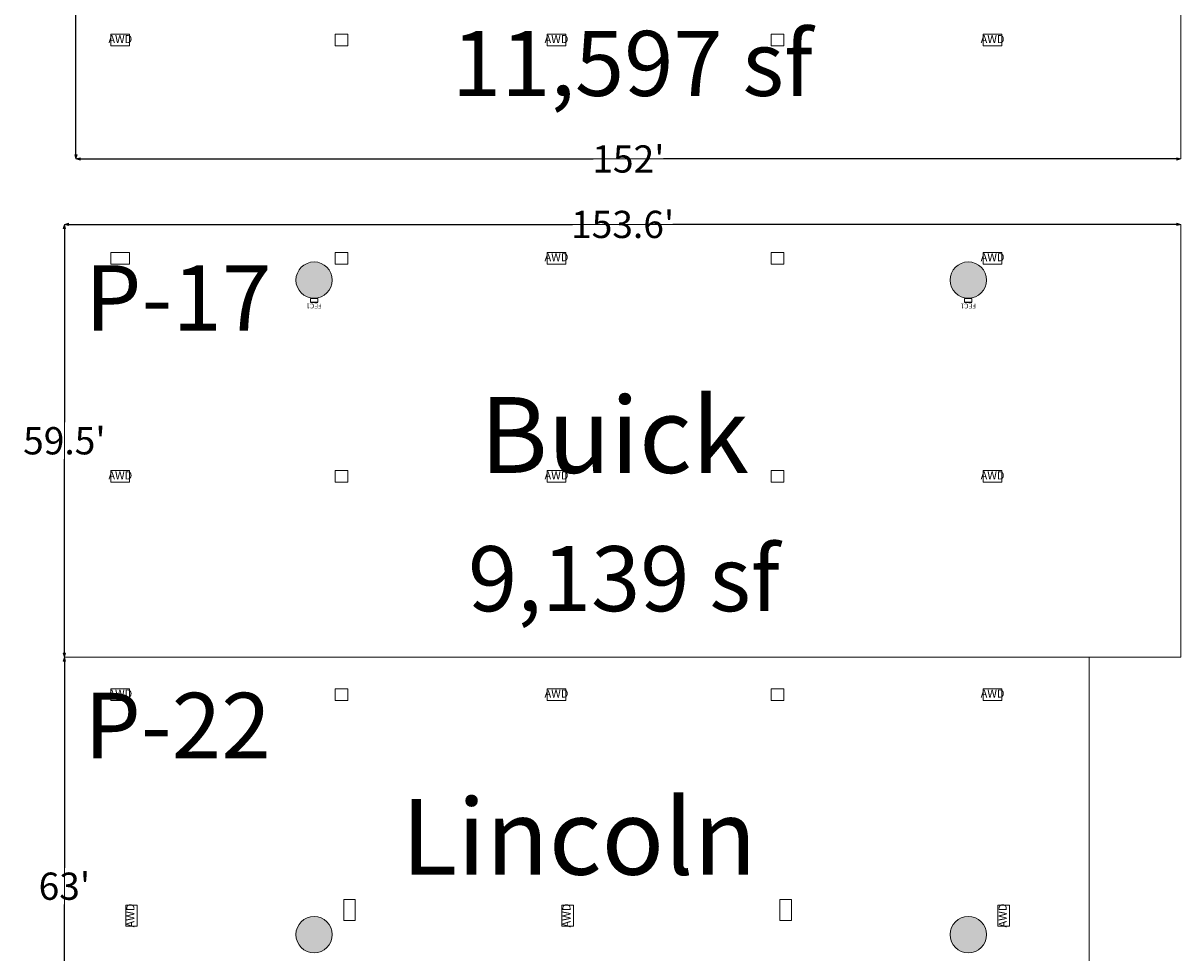
# Model space of a CAD drawing. Units: feet. Extents: x 28 to 1081, y 35 to 737.
# Drawn here: x 729 to 888, y 353 to 481 of the extents above; entities that cross this region are included whole.
import ezdxf

# ---------------------------------------------------------------- set-up
doc = ezdxf.new("R2010")
doc.units = ezdxf.units.FT
doc.header["$LTSCALE"] = 40
doc.header["$MEASUREMENT"] = 0
doc.layers.get('0').update_dxf_attribs({"lineweight": 15})
for name, color, linetype, lineweight in [('Columns', 7, 'Continuous', 15), ('Dimension', 7, 'Continuous', 5), ('Elec_Grid', 7, 'Continuous', 15), ('Max_Booths', 7, 'Continuous', 15)]:
    doc.layers.add(name, color=color, linetype=linetype, lineweight=lineweight)
doc.layers.add('Fire_Protection_Equip', color=1, linetype='Continuous', lineweight=15, true_color=0xff0000)
doc.layers.get('0').freeze()
doc.styles.add('Geneva', font='Geneva')
doc.styles.add('Times', font='Times')
doc.styles.add('Times New Roman', font='Times New Roman.ttf')
doc.dimstyles.new('Plan Dim', dxfattribs={"dimtxt": 1.993166, "dimasz": 0.556641, "dimexe": 0, "dimexo": 0, "dimgap": 0, "dimtad": 0, "dimtih": 1, "dimtoh": 1, "dimdec": 3, "dimzin": 4, "dimdsep": 46, "dimtxsty": 'Geneva', "dimblk": 'VW_FILLEDARROW', "dimblk1": 'VW_FILLEDARROW', "dimblk2": 'VW_FILLEDARROW', "dimcen": 0, "dimse1": 1, "dimse2": 1, "dimazin": 0, "dimtfac": 1, "dimtdec": 3, "dimtix": 1, "dimtofl": 0, "dimtmove": 0, "dimatfit": 0, "dimldrblk": 'VW_FILLEDARROW', "dimfxl": 1, "dimfrac": 2, "dimtolj": 1, "dimtzin": 4, "dimarcsym": 0})

# ---------------------------------------------------------------- blocks, each defined once
blk = doc.blocks.new('VW_FILLEDARROW')
at = {"linetype": 'Continuous', "lineweight": 0, "transparency": 16777216}
blk.add_hatch(color=0, dxfattribs=at).paths.add_polyline_path([(-1, 0.27), (0, 0), (-1, -0.27)])
at = {"color": 0, "linetype": 'Continuous', "lineweight": 5, "transparency": 16777216, "flags": 128}
blk.add_lwpolyline([(-1, 0.27), (0, 0), (-1, -0.27)], close=True, dxfattribs=at)
blk = doc.blocks.new('*D12')
at = {"layer": 'Dimension', "color": 0, "linetype": 'Continuous', "lineweight": -2, "transparency": 33554687}
for p, q in [((734.74, 393.15), (734.74, 364.73)), ((734.74, 331.26), (734.74, 359.67))]:
    blk.add_line(p, q, dxfattribs=at)
at = {"layer": 'Dimension', "color": 0, "lineweight": -2, "xscale": 0.5566406250000001, "yscale": 0.5566406250000001, "zscale": 0.5566406250000001}
for p, rotation in [((734.74, 393.7), 90), ((734.74, 330.7), 270)]:
    blk.add_blockref('VW_FILLEDARROW', p, dxfattribs=dict(at, rotation=rotation))
at = {"layer": 'Dimension', "color": 0, "lineweight": 18, "transparency": 33554687, "insert": (734.74, 362.2), "char_height": 3.747, "attachment_point": 5, "style": 'Times New Roman'}
blk.add_mtext("\\A1;63'", dxfattribs=at)
blk = doc.blocks.new('*D54')
at = {"layer": 'Dimension', "color": 0, "linetype": 'Continuous', "lineweight": -2, "transparency": 33554687}
for p, q in [((734.74, 452.64), (734.74, 425.99)), ((734.74, 394.26), (734.74, 420.92))]:
    blk.add_line(p, q, dxfattribs=at)
at = {"layer": 'Dimension', "color": 0, "lineweight": -2, "xscale": 0.5566406250000001, "yscale": 0.5566406250000001, "zscale": 0.5566406250000001}
for p, rotation in [((734.74, 453.2), 90), ((734.74, 393.7), 270)]:
    blk.add_blockref('VW_FILLEDARROW', p, dxfattribs=dict(at, rotation=rotation))
at = {"layer": 'Dimension', "color": 0, "lineweight": 18, "transparency": 33554687, "insert": (734.74, 423.45), "char_height": 3.747, "attachment_point": 5, "style": 'Times New Roman'}
blk.add_mtext("\\A1;59.5'", dxfattribs=at)
blk = doc.blocks.new('*D55')
at = {"layer": 'Dimension', "color": 0, "linetype": 'Continuous', "lineweight": -2, "transparency": 33554687}
for p, q in [((735.3, 453.2), (804.63, 453.2)), ((887.78, 453.2), (818.44, 453.2))]:
    blk.add_line(p, q, dxfattribs=at)
at = {"layer": 'Dimension', "color": 0, "lineweight": -2, "xscale": 0.5566406250000001, "yscale": 0.5566406250000001, "zscale": 0.5566406250000001, "rotation": 180}
blk.add_blockref('VW_FILLEDARROW', (734.74, 453.2), dxfattribs=at)
at = {"layer": 'Dimension', "color": 0, "lineweight": -2, "xscale": 0.5566406250000001, "yscale": 0.5566406250000001, "zscale": 0.5566406250000001}
blk.add_blockref('VW_FILLEDARROW', (888.33, 453.2), dxfattribs=at)
at = {"layer": 'Dimension', "color": 0, "lineweight": 18, "transparency": 33554687, "insert": (811.54, 453.2), "char_height": 3.747, "attachment_point": 5, "style": 'Times New Roman'}
blk.add_mtext("\\A1;153.6'", dxfattribs=at)
blk = doc.blocks.new('*D59')
at = {"layer": 'Dimension', "color": 0, "linetype": 'Continuous', "lineweight": -2, "transparency": 33554687}
for p, q in [((736.33, 537.99), (736.33, 502.91)), ((736.33, 462.76), (736.33, 497.83))]:
    blk.add_line(p, q, dxfattribs=at)
at = {"layer": 'Dimension', "color": 0, "lineweight": -2, "xscale": 0.5566406250000001, "yscale": 0.5566406250000001, "zscale": 0.5566406250000001}
for p, rotation in [((736.33, 538.54), 90), ((736.33, 462.2), 270)]:
    blk.add_blockref('VW_FILLEDARROW', p, dxfattribs=dict(at, rotation=rotation))
at = {"layer": 'Dimension', "color": 0, "lineweight": 18, "transparency": 33554687, "insert": (736.33, 500.37), "char_height": 3.747, "attachment_point": 5, "style": 'Times New Roman'}
blk.add_mtext("\\A1;76.3'", dxfattribs=at)
blk = doc.blocks.new('*D60')
at = {"layer": 'Dimension', "color": 0, "linetype": 'Continuous', "lineweight": -2, "transparency": 33554687}
for p, q in [((736.89, 462.2), (807.5, 462.2)), ((887.78, 462.2), (817.16, 462.2))]:
    blk.add_line(p, q, dxfattribs=at)
at = {"layer": 'Dimension', "color": 0, "lineweight": -2, "xscale": 0.5566406250000001, "yscale": 0.5566406250000001, "zscale": 0.5566406250000001, "rotation": 180}
blk.add_blockref('VW_FILLEDARROW', (736.33, 462.2), dxfattribs=at)
at = {"layer": 'Dimension', "color": 0, "lineweight": -2, "xscale": 0.5566406250000001, "yscale": 0.5566406250000001, "zscale": 0.5566406250000001}
blk.add_blockref('VW_FILLEDARROW', (888.33, 462.2), dxfattribs=at)
at = {"layer": 'Dimension', "color": 0, "lineweight": 18, "transparency": 33554687, "insert": (812.33, 462.2), "char_height": 3.747, "attachment_point": 5, "style": 'Times New Roman'}
blk.add_mtext("\\A1;152'", dxfattribs=at)

msp = doc.modelspace()

# ---------------------------------------------------------------- hatches: boundary and pattern name
at = {"layer": 'Columns', "linetype": 'Continuous', "lineweight": 0, "transparency": 33554687}
h = msp.add_hatch(color=7, dxfattribs=at)
edge = h.paths.add_edge_path()
edge.add_arc((769.09, 445.54), 2.5, 270, 360, ccw=False)
edge.add_arc((769.09, 445.54), 2.5, 180, 270, ccw=False)
edge.add_arc((769.09, 445.54), 2.5, 90, 180, ccw=False)
edge.add_arc((769.09, 445.54), 2.5, 0, 90, ccw=False)
h = msp.add_hatch(color=7, dxfattribs=at)
edge = h.paths.add_edge_path()
edge.add_arc((859.09, 445.54), 2.5, 270, 360, ccw=False)
edge.add_arc((859.09, 445.54), 2.5, 180, 270, ccw=False)
edge.add_arc((859.09, 445.54), 2.5, 90, 180, ccw=False)
edge.add_arc((859.09, 445.54), 2.5, 0, 90, ccw=False)
h = msp.add_hatch(color=7, dxfattribs=at)
edge = h.paths.add_edge_path()
edge.add_arc((769.09, 355.54), 2.5, 270, 360, ccw=False)
edge.add_arc((769.09, 355.54), 2.5, 180, 270, ccw=False)
edge.add_arc((769.09, 355.54), 2.5, 90, 180, ccw=False)
edge.add_arc((769.09, 355.54), 2.5, 0, 90, ccw=False)
h = msp.add_hatch(color=7, dxfattribs=at)
edge = h.paths.add_edge_path()
edge.add_arc((859.09, 355.54), 2.5, -90, 0, ccw=False)
edge.add_arc((859.09, 355.54), 2.5, 180, 270, ccw=False)
edge.add_arc((859.09, 355.54), 2.5, 90, 180, ccw=False)
edge.add_arc((859.09, 355.54), 2.5, 0, 90, ccw=False)

# ---------------------------------------------------------------- linework, layer by layer
at = {"layer": 'Columns', "color": 7, "transparency": 33554687}
for centre in [(769.09, 445.54), (859.09, 445.54), (769.09, 355.54), (859.09, 355.54)]:
    msp.add_circle(centre, 2.5, dxfattribs=at)
at = {"layer": 'Elec_Grid', "color": 7, "transparency": 33554687, "flags": 128}
for points in [[(741.15, 477.75), (743.71, 477.75), (743.71, 479.34), (741.15, 479.34)], [(771.97, 477.75), (773.71, 477.75), (773.71, 479.34), (771.97, 479.34)], [(801.15, 477.75), (803.71, 477.75), (803.71, 479.34), (801.15, 479.34)], [(831.97, 477.75), (833.71, 477.75), (833.71, 479.34), (831.97, 479.34)], [(861.15, 477.75), (863.71, 477.75), (863.71, 479.34), (861.15, 479.34)], [(741.15, 447.75), (743.71, 447.75), (743.71, 449.34), (741.15, 449.34)], [(771.97, 447.75), (773.71, 447.75), (773.71, 449.34), (771.97, 449.34)], [(801.15, 447.75), (803.71, 447.75), (803.71, 449.34), (801.15, 449.34)], [(831.97, 447.75), (833.71, 447.75), (833.71, 449.34), (831.97, 449.34)], [(861.15, 447.75), (863.71, 447.75), (863.71, 449.34), (861.15, 449.34)], [(741.15, 417.75), (743.71, 417.75), (743.71, 419.34), (741.15, 419.34)], [(771.97, 417.75), (773.71, 417.75), (773.71, 419.34), (771.97, 419.34)], [(801.15, 417.75), (803.71, 417.75), (803.71, 419.34), (801.15, 419.34)], [(831.97, 417.75), (833.71, 417.75), (833.71, 419.34), (831.97, 419.34)], [(861.15, 417.75), (863.71, 417.75), (863.71, 419.34), (861.15, 419.34)], [(741.15, 387.75), (743.71, 387.75), (743.71, 389.34), (741.15, 389.34)], [(771.97, 387.75), (773.71, 387.75), (773.71, 389.34), (771.97, 389.34)], [(801.15, 387.75), (803.71, 387.75), (803.71, 389.34), (801.15, 389.34)], [(831.97, 387.75), (833.71, 387.75), (833.71, 389.34), (831.97, 389.34)], [(861.15, 387.75), (863.71, 387.75), (863.71, 389.34), (861.15, 389.34)], [(773.17, 360.37), (773.17, 357.47), (774.76, 357.47), (774.76, 360.37)], [(833.17, 360.37), (833.17, 357.47), (834.76, 357.47), (834.76, 360.37)], [(744.76, 356.71), (744.76, 359.61), (743.17, 359.61), (743.17, 356.71)], [(804.76, 356.71), (804.76, 359.61), (803.17, 359.61), (803.17, 356.71)], [(864.76, 356.71), (864.76, 359.61), (863.17, 359.61), (863.17, 356.71)]]:
    msp.add_lwpolyline(points, close=True, dxfattribs=at)
at = {"layer": 'Fire_Protection_Equip', "color": 7, "transparency": 33554687}
for p, q in [((769.59, 443.03), (768.59, 443.03)), ((768.59, 443.03), (768.59, 442.52)), ((769.59, 442.52), (769.59, 443.03)), ((859.59, 443.03), (858.59, 443.03)), ((858.59, 443.03), (858.59, 442.52)), ((859.59, 442.52), (859.59, 443.03)), ((768.59, 442.52), (769.59, 442.52)), ((768.59, 442.44), (769.59, 442.44)), ((858.59, 442.52), (859.59, 442.52)), ((858.59, 442.44), (859.59, 442.44))]:
    msp.add_line(p, q, dxfattribs=at)
at = {"layer": 'Max_Booths', "color": 7, "linetype": 'Continuous', "lineweight": 18, "transparency": 33554687}
for p, q in [((736.33, 538.54), (736.33, 462.2)), ((888.33, 538.18), (888.33, 462.2)), ((736.33, 462.2), (888.33, 462.2)), ((734.74, 453.2), (753.39, 453.2)), ((734.74, 393.7), (734.74, 453.2)), ((888.33, 453.2), (753.39, 453.2)), ((888.33, 393.7), (888.33, 453.2)), ((734.74, 393.7), (853.74, 393.7)), ((734.74, 393.7), (734.74, 330.7)), ((853.74, 393.7), (888.33, 393.7)), ((875.74, 330.7), (875.74, 393.7))]:
    msp.add_line(p, q, dxfattribs=at)

# ---------------------------------------------------------------- texts
at = {"layer": 'Elec_Grid', "color": 7, "transparency": 33554687, "char_height": 1.106, "attachment_point": 5, "line_spacing_factor": 0.898351, "style": 'Times'}
for insert in [(742.43, 478.54), (802.43, 478.54), (862.43, 478.54), (802.43, 448.54), (862.43, 448.54), (742.43, 418.54), (802.43, 418.54), (862.43, 418.54), (742.43, 388.54), (802.43, 388.54), (862.43, 388.54)]:
    msp.add_mtext('AWD', dxfattribs=dict(at, insert=insert))
at = {"layer": 'Elec_Grid', "color": 7, "transparency": 33554687, "char_height": 1.106, "attachment_point": 5, "rotation": 90, "line_spacing_factor": 0.898351, "style": 'Times'}
for insert in [(743.96, 358.16), (803.96, 358.16), (863.96, 358.16)]:
    msp.add_mtext('AWD', dxfattribs=dict(at, insert=insert))
at = {"layer": 'Fire_Protection_Equip', "color": 7, "transparency": 33554687, "char_height": 0.664, "attachment_point": 2, "rotation": 180, "line_spacing_factor": 0.898351, "style": 'Times'}
for insert in [(769.09, 441.65), (859.09, 441.65)]:
    msp.add_mtext('FEC1', dxfattribs=dict(at, insert=insert))
at = {"layer": 'Max_Booths', "color": 7, "transparency": 33554687, "attachment_point": 2, "line_spacing_factor": 0.898351, "style": 'Times'}
for s, insert, char_height, width in [('11,597 sf', (812.87, 479.81), 8.941, 146.2759), ('Buick', (810.4, 429.46), 10.431, 139.6), ('9,139 sf', (811.7, 408.96), 8.941, 142.6), ('Lincoln', (805.52, 374.21), 10.431, 134.6498)]:
    msp.add_mtext(s, dxfattribs=dict(at, insert=insert, char_height=char_height, width=width))
at = {"layer": 'Max_Booths', "color": 7, "transparency": 33554687, "char_height": 8.993, "attachment_point": 2, "line_spacing_factor": 1.018189, "style": 'Times New Roman'}
for s, insert in [('P-17', (750.4, 447.59)), ('P-22', (750.31, 388.79))]:
    msp.add_mtext(s, dxfattribs=dict(at, insert=insert))

# ---------------------------------------------------------------- dimensions: what is measured, and where the dimension line sits
at = {"layer": 'Dimension', "color": 7, "linetype": 'Continuous', "lineweight": 18, "transparency": 33554687}
for base, p1, p2, override, picture, middle in [((736.33, 462.2), (736.33, 538.54), (736.33, 462.2), {"dimtxt": 3.747106, "dimgap": 0.625, "dimdec": 1, "dimpost": "<>'", "dimtxsty": 'Times New Roman'}, '*D59', (736.33, 500.37)), ((734.74, 393.7), (734.74, 453.2), (734.74, 393.7), {"dimtxt": 3.747106, "dimgap": 0.625, "dimdec": 1, "dimpost": "<>'", "dimtxsty": 'Times New Roman'}, '*D54', (734.74, 423.45)), ((734.74, 330.7), (734.74, 393.7), (734.74, 330.7), {"dimtxt": 3.747106, "dimgap": 0.625, "dimdec": 0, "dimpost": "<>'", "dimtxsty": 'Times New Roman'}, '*D12', (734.74, 362.2))]:
    dim = msp.add_linear_dim(base=base, p1=p1, p2=p2, angle=270, dimstyle='Plan Dim', override=override, dxfattribs=at)
    dim.commit()
    dim.dimension.update_dxf_attribs({"geometry": picture, "text_midpoint": middle})
for base, p1, p2, override, picture, middle in [((736.33, 462.2), (888.33, 462.2), (736.33, 462.2), {"dimtxt": 3.747106, "dimgap": 0.625, "dimdec": 0, "dimpost": "<>'", "dimtxsty": 'Times New Roman'}, '*D60', (812.33, 462.2)), ((734.74, 453.2), (888.33, 453.2), (734.74, 453.2), {"dimtxt": 3.747106, "dimgap": 0.625, "dimdec": 1, "dimpost": "<>'", "dimtxsty": 'Times New Roman'}, '*D55', (811.54, 453.2))]:
    dim = msp.add_linear_dim(base=base, p1=p1, p2=p2, dimstyle='Plan Dim', override=override, dxfattribs=at)
    dim.commit()
    dim.dimension.update_dxf_attribs({"geometry": picture, "text_midpoint": middle})

doc.saveas('drawing.dxf')
